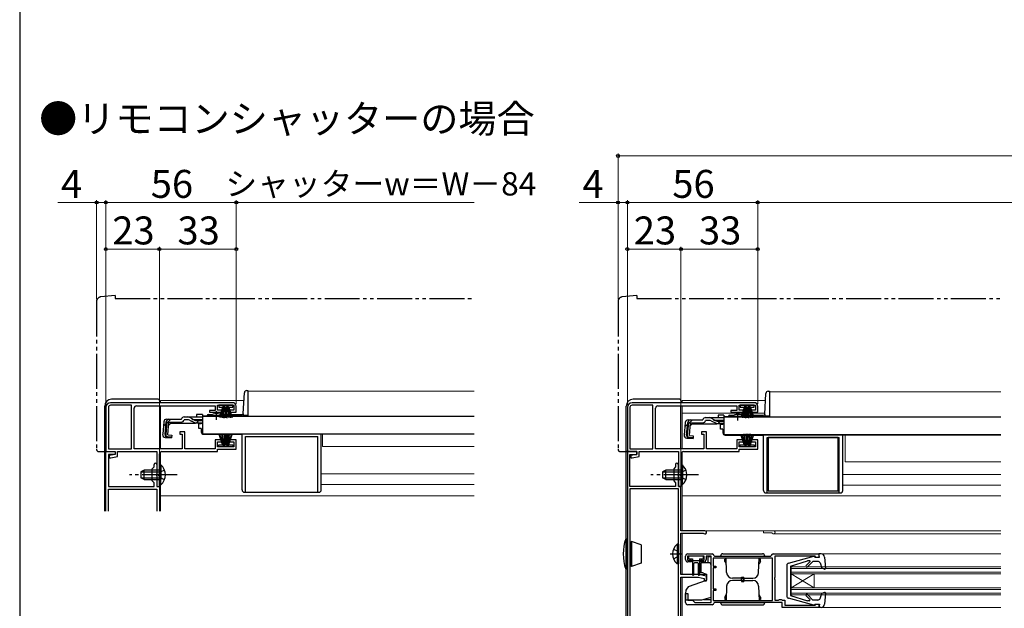
# Model space of a CAD drawing. Extents: x 0 to 1053, y 0 to 1563.
# Drawn here: x 0 to 423, y 289 to 542 of the extents above; entities that cross this region are included whole.
import ezdxf

# ---------------------------------------------------------------- set-up
doc = ezdxf.new("R2010")
doc.units = 0
for name, pattern in [('YCENTER_1', [13, 10, -1, 1, -1]), ('YDIVIDE_1', [15, 10, -1, 1, -1, 1, -1]), ('YHIDDEN_1', [4, 3, -1])]:
    doc.linetypes.add(name, pattern=pattern)
for name, color, linetype, lineweight in [('USER1', 3, 'CONTINUOUS', 13), ('YKK_11', 7, 'CONTINUOUS', 30), ('YKK_12', 2, 'CONTINUOUS', 13), ('YKK_13', 4, 'CONTINUOUS', 30), ('YKK_D', 6, 'CONTINUOUS', 13), ('YKK_ZWAK', 7, 'CONTINUOUS', 30)]:
    doc.layers.add(name, color=color, linetype=linetype, lineweight=lineweight)
doc.styles.add('text-b', font='txt')

msp = doc.modelspace()

# ---------------------------------------------------------------- linework, layer by layer
at = {"layer": 'YKK_11', "linetype": 'ByBlock', "lineweight": -2, "ltscale": 0.5}
for p, q in [((91.5, 377), (39, 377)), ((315.5, 377), (263, 377)), ((37, 375), (37, 356)), ((38.1, 375), (38.1, 357.1)), ((48, 375.9), (39, 375.9)), ((48, 357.1), (48, 375.9)), ((49.1, 357.2), (49.1, 374.6)), ((50.1, 375.6), (84, 375.6)), ((84, 373.7), (81.5, 373.7)), ((81.5, 373.7), (81.5, 372.9)), ((81.5, 372.9), (86.75, 372.9)), ((84, 375.6), (84, 373.7)), ((85, 373.8), (85, 375.9)), ((85, 375.9), (92, 375.9)), ((86.75, 373.8), (85, 373.8)), ((86.75, 372.9), (86.75, 373.8)), ((92, 373.8), (90.25, 373.8)), ((90.25, 373.8), (90.25, 372.9)), ((90.25, 372.9), (93, 372.9)), ((92, 375.9), (92, 373.8)), ((93, 372.9), (93, 375.5)), ((261, 375), (261, 356)), ((262.1, 375), (262.1, 357.1)), ((272, 375.9), (263, 375.9)), ((272, 357.1), (272, 375.9)), ((273.1, 357.2), (273.1, 374.6)), ((274.1, 375.6), (308, 375.6)), ((308, 373.7), (305.5, 373.7)), ((305.5, 373.7), (305.5, 372.9)), ((305.5, 372.9), (310.75, 372.9)), ((308, 375.6), (308, 373.7)), ((309, 373.8), (309, 375.9)), ((309, 375.9), (316, 375.9)), ((310.75, 373.8), (309, 373.8)), ((310.75, 372.9), (310.75, 373.8)), ((316, 373.8), (314.25, 373.8)), ((314.25, 373.8), (314.25, 372.9)), ((314.25, 372.9), (317, 372.9)), ((316, 375.9), (316, 373.8)), ((317, 372.9), (317, 375.5)), ((71, 364.5), (68.8, 364.5)), ((68.8, 364.5), (68.8, 363.5)), ((71, 357.1), (71, 364.5)), ((295, 364.5), (292.8, 364.5)), ((292.8, 364.5), (292.8, 363.5)), ((295, 357.1), (295, 364.5)), ((68.8, 363.5), (69.8, 363.5)), ((69.8, 363.5), (69.8, 357.2)), ((86.75, 361.1), (84, 361.1)), ((84, 361.1), (84, 357.1)), ((85, 358.1), (85, 360.2)), ((85, 360.2), (86.75, 360.2)), ((86.75, 360.2), (86.75, 361.1)), ((93, 361.1), (90.25, 361.1)), ((90.25, 361.1), (90.25, 360.2)), ((90.25, 360.2), (92, 360.2)), ((92, 360.2), (92, 358.1)), ((93, 357), (93, 361.1)), ((292.8, 363.5), (293.8, 363.5)), ((293.8, 363.5), (293.8, 357.2)), ((310.75, 361.1), (308, 361.1)), ((308, 361.1), (308, 357.1)), ((309, 358.1), (309, 360.2)), ((309, 360.2), (310.75, 360.2)), ((310.75, 360.2), (310.75, 361.1)), ((317, 361.1), (314.25, 361.1)), ((314.25, 361.1), (314.25, 360.2)), ((314.25, 360.2), (316, 360.2)), ((316, 360.2), (316, 358.1)), ((317, 357), (317, 361.1)), ((37, 356), (41, 356)), ((38.1, 357.1), (48, 357.1)), ((41, 356), (41, 354.8)), ((42, 353.88), (42, 356)), ((42, 356), (58.9, 356)), ((69.8, 357.2), (49.1, 357.2)), ((58.9, 356), (58.9, 341)), ((61.1, 356), (85, 356)), ((84, 357.1), (71, 357.1)), ((92, 358.1), (85, 358.1)), ((85, 356), (85, 357)), ((85, 357), (93, 357)), ((261, 356), (261, 250)), ((265, 356), (261, 356)), ((261, 356), (265, 356)), ((262.1, 357.1), (272, 357.1)), ((265, 354.8), (265, 356)), ((265, 356), (265, 354.8)), ((266, 353.88), (266, 356)), ((266, 356), (282.9, 356)), ((293.8, 357.2), (273.1, 357.2)), ((282.9, 356), (282.9, 341)), ((285.1, 356), (309, 356)), ((308, 357.1), (295, 357.1)), ((316, 358.1), (309, 358.1)), ((309, 356), (309, 357)), ((309, 357), (317, 357)), ((41, 354.8), (38.5, 354.3)), ((38.5, 354.3), (38.5, 353.3)), ((38.5, 353.3), (39.11, 353.3)), ((39.11, 353.3), (42, 353.88)), ((60.1, 346.46), (60.1, 355)), ((262.1, 341), (262.1, 354.8)), ((262.1, 354.8), (265, 354.8)), ((265, 354.8), (262.5, 354.3)), ((262.5, 354.3), (262.5, 353.3)), ((262.5, 353.3), (263.11, 353.3)), ((263.11, 353.3), (266, 353.88)), ((284.1, 346.46), (284.1, 355)), ((281.7, 349.4), (280.9, 348.6)), ((280.9, 348.6), (280.9, 343.4)), ((281.7, 350.4), (281.7, 349.4)), ((282.9, 346.46), (282.9, 350.4)), ((59.98, 346.27), (60.1, 346.46)), ((59.98, 345.73), (59.98, 346.27)), ((60.1, 345.54), (59.98, 345.73)), ((60.1, 341), (60.1, 345.54)), ((280.9, 343.4), (281.7, 342.6)), ((281.7, 342.6), (281.7, 341)), ((282.78, 346.27), (282.9, 346.46)), ((282.78, 345.73), (282.78, 346.27)), ((282.9, 345.54), (282.78, 345.73)), ((282.9, 341), (282.9, 345.54)), ((283.98, 346.27), (284.1, 346.46)), ((283.98, 345.73), (283.98, 346.27)), ((284.1, 345.54), (283.98, 345.73)), ((284.1, 341), (284.1, 345.54)), ((58.9, 341), (60.1, 341)), ((281.7, 341), (262.1, 341)), ((262.1, 340), (262.1, 250)), ((282.9, 340), (262.1, 340)), ((284, 341), (282.9, 341)), ((282.9, 341), (284.1, 341)), ((282.9, 250), (282.9, 340)), ((284, 322), (284, 341)), ((294.3, 322), (284, 322)), ((284, 303.2), (284, 320.9)), ((284, 320.9), (293.59, 320.9)), ((293.59, 320.9), (293.8, 320.81)), ((286, 309.6), (286, 311)), ((294, 311.1), (286.9, 311.1)), ((286.9, 311.1), (286.9, 309.3)), ((286.9, 309.3), (288.5, 309.3)), ((287, 312), (297.4, 312)), ((288.5, 309.3), (288.5, 308.6)), ((292.5, 308.6), (292.5, 309.3)), ((292.5, 309.3), (294, 309.3)), ((294, 309.3), (294, 311.1)), ((297, 311.1), (294.8, 311.1)), ((294.8, 311.1), (294.8, 309.6)), ((297, 291.2), (297, 311.1)), ((323.4, 310.2), (297.9, 310.2)), ((297.9, 310.2), (297.9, 306.7)), ((298.2, 311.28), (298.4, 311.1)), ((298.4, 311.1), (322.61, 311.1)), ((322.61, 311.1), (322.81, 311.28)), ((323.4, 292), (323.4, 310.2)), ((323.6, 312), (343.3, 312)), ((341.6, 311), (324.3, 311)), ((324.3, 311), (324.3, 301.96)), ((341.8, 310.8), (341.6, 311)), ((342.1, 310.5), (341.8, 310.8)), ((343.3, 310.5), (342.1, 310.5)), ((343.3, 312), (343.3, 310.5)), ((288.5, 308.6), (287, 308.6)), ((293.8, 308.6), (292.5, 308.6)), ((297.9, 306.7), (299, 306.7)), ((299, 306), (297.9, 306)), ((297.9, 306), (297.9, 297)), ((299, 306.7), (299, 306)), ((291.5, 303.2), (284, 303.2)), ((284, 223.5), (284, 302)), ((284, 302), (291.36, 302)), ((291.36, 302), (294, 301.4)), ((295, 302.4), (291.5, 303.2)), ((294, 301.4), (294, 300.5)), ((294, 300.5), (295, 300.5)), ((295, 300.5), (295, 302.4)), ((324.3, 301.96), (324.18, 301.77)), ((324.18, 301.77), (324.18, 301.22)), ((324.18, 301.22), (324.3, 301.04)), ((324.3, 301.04), (324.3, 292.1)), ((297.9, 297), (299, 297)), ((299, 296.3), (297.9, 296.3)), ((297.9, 296.3), (297.9, 292)), ((299, 297), (299, 296.3)), ((286, 291.2), (286, 295)), ((286, 295), (287, 295)), ((287, 295), (287, 292.2)), ((287, 292.2), (289, 292.2)), ((289, 292.2), (290, 291.2)), ((297.9, 292), (323.4, 292)), ((324.3, 292.1), (325.9, 292.1)), ((325.9, 292.1), (326.1, 292.3)), ((326.1, 292.3), (326.3, 292.5)), ((326.3, 292.5), (327.1, 292.5)), ((327.1, 292.5), (327.3, 292.3)), ((327.3, 292.3), (327.5, 292.1)), ((327.5, 292.1), (328.6, 292.1)), ((328.6, 292.1), (328.6, 290)), ((297.4, 290.2), (287, 290.2)), ((290, 291.2), (297, 291.2)), ((298.4, 291.1), (298.2, 290.92)), ((327.5, 291.1), (298.4, 291.1)), ((327.5, 289), (327.5, 291.1)), ((343.3, 289), (327.5, 289)), ((328.6, 290), (341.6, 290)), ((341.6, 290), (341.8, 290.2)), ((341.8, 290.2), (342.1, 290.5)), ((342.1, 290.5), (343.3, 290.5)), ((343.3, 290.5), (343.3, 289))]:
    msp.add_line(p, q, dxfattribs=at)
at = {"layer": 'YKK_11', "ltscale": 1.5}
for p, q in [((37, 330.36), (37, 356)), ((37, 356), (41, 356)), ((41, 356), (41, 354.8)), ((41, 354.8), (38.2, 354.8)), ((38.2, 354.8), (38.2, 341)), ((56.9, 348.6), (57.7, 349.4)), ((56.9, 343.4), (56.9, 348.6)), ((57.7, 349.4), (57.7, 350.4)), ((58.9, 350.4), (58.9, 346.46)), ((57.7, 342.6), (56.9, 343.4)), ((57.7, 341), (57.7, 342.6)), ((58.9, 346.46), (58.78, 346.27)), ((58.78, 346.27), (58.78, 345.73)), ((58.78, 345.73), (58.9, 345.54)), ((58.9, 345.54), (58.9, 341)), ((38.1, 330.36), (38.1, 339.9)), ((38.1, 339.9), (58.9, 339.9)), ((38.2, 341), (57.7, 341)), ((58.9, 341), (60, 341)), ((58.9, 339.9), (58.9, 330.36)), ((60, 341), (60, 330.36))]:
    msp.add_line(p, q, dxfattribs=at)
at = {"layer": 'YKK_11', "linetype": 'ByBlock', "lineweight": -2, "ltscale": 0.5}
for centre, radius, start, end in [((39, 375), 2, 90, 180), ((91.5, 375.5), 1.5, 0, 90), ((263, 375), 2, 90, 180), ((315.5, 375.5), 1.5, 0, 90), ((39, 375), 0.9, 90, 180), ((50.1, 374.6), 1, 90, 180), ((263, 375), 0.9, 90, 180), ((274.1, 374.6), 1, 90, 180), ((61.1, 355), 1, 90, 180), ((285.1, 355), 1, 90, 180), ((282.3, 350.4), 0.6, 360, 180), ((294.3, 321.3), 0.7, 224.427, 90), ((287, 311), 1, 90, 180), ((287, 309.6), 1, 180, 270), ((293.8, 309.6), 1, 270, 360), ((297.4, 311.2), 0.8, 5.7392, 90), ((323.6, 311.2), 0.8, 90, 174.2608), ((287, 291.2), 1, 180, 270), ((297.4, 291), 0.8, 270, 354.2608)]:
    msp.add_arc(centre, radius, start, end, dxfattribs=at)
at = {"layer": 'YKK_11', "ltscale": 1.5}
msp.add_arc((58.3, 350.4), 0.6, 0, 180, dxfattribs=at)
at = {"layer": 'YKK_12', "ltscale": 1.5}
for p, q in [((98, 381.9), (195.25, 381.9)), ((98, 381.9), (98, 371.4)), ((322, 381.6), (421.4, 381.6)), ((322, 381.6), (322, 371.29)), ((60.5, 378), (96.32, 378)), ((60.5, 378), (60.5, 377)), ((284.5, 378), (320.33, 378)), ((284.5, 378), (284.5, 377)), ((60.5, 375.6), (60.5, 357.2)), ((284.5, 375.6), (284.5, 357.2)), ((284.5, 372.5), (320.05, 372.5)), ((78.5, 371.4), (81.75, 371.4)), ((87.25, 371.4), (98, 371.4)), ((302.5, 371.1), (305.75, 371.1)), ((80, 363.6), (80, 363.4)), ((80, 363.4), (195.25, 363.4)), ((195.25, 363.4), (80, 363.4)), ((130, 358.2), (130, 363.4)), ((304, 363.3), (304, 363.1)), ((421.4, 363.1), (304, 363.1)), ((354.5, 351.6), (354.5, 363.1)), ((60.5, 355.8), (60.5, 350.24)), ((130, 358.2), (195.25, 358.2)), ((284.5, 355.8), (284.5, 350.24)), ((354.5, 351.6), (421.4, 351.6)), ((129.5, 346.4), (195.25, 346.4)), ((353.5, 346.1), (421.4, 346.1)), ((60.5, 341.74), (60.5, 330.36)), ((129.5, 341.9), (195.25, 341.9)), ((284.5, 341.74), (284.5, 322)), ((353.5, 341.6), (421.4, 341.6)), ((60.5, 337), (195.25, 337)), ((284.5, 337), (421.4, 337)), ((284.5, 322), (421.4, 322)), ((319.5, 322), (319.5, 321.1)), ((284.5, 320.9), (284.5, 303.2)), ((319.5, 321.1), (322.93, 321.1)), ((323.8, 320.6), (421.4, 320.6)), ((344.2, 312), (421.4, 312)), ((331.3, 306.5), (421.4, 306.5)), ((331.3, 306.5), (331.3, 294.5)), ((331.3, 305.8), (421.4, 305.8)), ((284.5, 303.2), (295, 303.2)), ((284.5, 302), (284.5, 223.5)), ((331.3, 304.2), (421.4, 304.2)), ((331.3, 303.5), (421.4, 303.5)), ((331.3, 303.5), (341.3, 297.5)), ((331.3, 297.5), (341.3, 303.5)), ((341.3, 303.5), (341.3, 297.5)), ((331.3, 297.5), (421.4, 297.5)), ((331.3, 296.8), (421.4, 296.8)), ((331.3, 295.2), (421.4, 295.2)), ((331.3, 294.5), (421.4, 294.5)), ((344.2, 289), (421.4, 289))]:
    msp.add_line(p, q, dxfattribs=at)
for centre, radius, start in [((323.8, 321.3), 0.7, 210), ((322.93, 320.8), 0.3, 30)]:
    msp.add_arc(centre, radius, start, 90, dxfattribs=at)
at = {"layer": 'YKK_13', "linetype": 'YDIVIDE_1', "ltscale": 1.5}
for p, q in [((41, 423), (34.82, 422.46)), ((41, 423), (41, 421.7)), ((265, 423), (258.82, 422.46)), ((265, 423), (265, 421.7)), ((33, 420.47), (33, 357)), ((41, 421.7), (195.25, 421.7)), ((257, 420.47), (257, 357)), ((265, 421.7), (421.4, 421.7)), ((34, 356), (37, 356)), ((37, 356), (37, 356.3)), ((258, 356), (261, 356)), ((261, 356), (261, 356.3))]:
    msp.add_line(p, q, dxfattribs=at)
at = {"layer": 'YKK_13', "ltscale": 1.5}
for p, q in [((96.02, 372.37), (96.49, 381.25)), ((97.49, 382.2), (98, 382.2)), ((98, 382.2), (98, 371.4)), ((320.02, 372.07), (320.49, 380.95)), ((321.49, 381.9), (322, 381.9)), ((322, 381.9), (322, 371.1)), ((59.5, 378.5), (39.5, 378.5)), ((60, 378), (60, 377)), ((283.5, 378.5), (263.5, 378.5)), ((284, 378), (284, 377)), ((36.5, 330.36), (36.5, 375.5)), ((60, 375.6), (60, 357.2)), ((85.5, 375.9), (85.5, 375.1)), ((91.5, 375.9), (85.5, 375.9)), ((85.5, 375.1), (87.15, 375.1)), ((87.25, 375.4), (85.7, 370.64)), ((87.45, 375.4), (86.41, 370.51)), ((87.65, 375.4), (87.13, 370.43)), ((87.25, 375.4), (88.15, 375.4)), ((87.85, 370.4), (87.85, 375.4)), ((88.05, 375.4), (88.57, 370.43)), ((88.85, 375.4), (88.07, 370.46)), ((88.15, 375.4), (88.93, 370.46)), ((88.2, 375.1), (88.8, 375.1)), ((88.95, 375.4), (88.43, 370.43)), ((89.75, 375.4), (88.85, 375.4)), ((89.15, 370.4), (89.15, 375.4)), ((89.35, 375.4), (89.87, 370.43)), ((89.55, 375.4), (90.59, 370.51)), ((89.75, 375.4), (91.29, 370.64)), ((89.85, 375.1), (91.5, 375.1)), ((91.5, 375.1), (91.5, 375.9)), ((96, 372.23), (96, 371.48)), ((260.5, 318.5), (260.5, 375.5)), ((284, 357.2), (284, 375.6)), ((309.5, 375.9), (309.5, 375.1)), ((315.5, 375.9), (309.5, 375.9)), ((309.5, 375.1), (311.15, 375.1)), ((311.25, 375.4), (309.7, 370.64)), ((311.45, 375.4), (310.41, 370.51)), ((311.65, 375.4), (311.13, 370.43)), ((311.25, 375.4), (312.15, 375.4)), ((311.85, 370.4), (311.85, 375.4)), ((312.05, 375.4), (312.57, 370.43)), ((312.85, 375.4), (312.07, 370.46)), ((312.15, 375.4), (312.93, 370.46)), ((312.2, 375.1), (312.8, 375.1)), ((312.95, 375.4), (312.43, 370.43)), ((313.75, 375.4), (312.85, 375.4)), ((313.15, 370.4), (313.15, 375.4)), ((313.35, 375.4), (313.87, 370.43)), ((313.55, 375.4), (314.59, 370.51)), ((313.75, 375.4), (315.29, 370.64)), ((313.85, 375.1), (315.5, 375.1)), ((315.5, 375.1), (315.5, 375.9)), ((61.88, 368.78), (61.41, 363.41)), ((62.45, 363.32), (62.92, 368.78)), ((63.2, 368.79), (62.72, 363.32)), ((63.2, 368.79), (62.91, 368.82)), ((63.07, 369.88), (69.43, 369.88)), ((63.64, 363.22), (64.12, 368.68)), ((64.9, 368.18), (64, 367.36)), ((64.12, 368.68), (69.43, 368.68)), ((64.9, 368.18), (75.1, 368.18)), ((69.43, 369.88), (69.46, 369.99)), ((70.62, 370.88), (72.07, 370.88)), ((72.13, 369.68), (70.62, 369.68)), ((72.07, 370.88), (78.5, 370.88)), ((72.98, 369.49), (75.09, 368.49)), ((75.05, 369.53), (73.03, 370.64)), ((75.95, 368.3), (78.5, 368.3)), ((78.5, 371.88), (76, 371.88)), ((76, 371.88), (76, 370.88)), ((76.01, 369.28), (78.5, 369.28)), ((78.5, 371.88), (78.5, 370.88)), ((78.5, 371.2), (78.5, 363.6)), ((78.5, 371.2), (195.25, 371.2)), ((78.5, 370.88), (78.5, 371.11)), ((80.49, 371.4), (81.75, 371.4)), ((80.99, 371.9), (82.63, 371.9)), ((81.75, 371.2), (81.75, 371.53)), ((81.75, 371.53), (87.25, 371.53)), ((81.75, 371.2), (87.25, 371.2)), ((86.37, 371.9), (95.53, 371.9)), ((87.25, 371.2), (87.25, 371.53)), ((87.25, 371.4), (96, 371.4)), ((98, 371.48), (96, 371.48)), ((98, 371.4), (96, 371.4)), ((285.88, 368.48), (285.41, 363.11)), ((286.44, 363.02), (286.92, 368.48)), ((287.2, 368.49), (286.72, 363.02)), ((287.2, 368.49), (286.91, 368.52)), ((287.07, 369.58), (293.43, 369.58)), ((287.64, 362.91), (288.12, 368.38)), ((288.12, 368.38), (293.43, 368.38)), ((293.43, 369.58), (293.46, 369.69)), ((296.13, 369.38), (294.61, 369.38)), ((294.62, 370.58), (296.07, 370.58)), ((296.07, 370.58), (302.5, 370.58)), ((296.98, 369.19), (299.09, 368.19)), ((299.05, 369.23), (297.03, 370.33)), ((299.95, 368), (302.5, 368)), ((302.5, 371.58), (300, 371.58)), ((300, 371.58), (300, 370.58)), ((300.01, 368.98), (302.5, 368.98)), ((302, 368), (302, 367.6)), ((302.5, 371.58), (302.5, 370.58)), ((302.5, 370.9), (302.5, 363.3)), ((302.5, 370.9), (421.4, 370.9)), ((302.5, 370.58), (302.5, 370.81)), ((304.49, 371.1), (305.75, 371.1)), ((304.99, 371.6), (306.63, 371.6)), ((305.75, 370.9), (305.75, 371.23)), ((305.75, 371.23), (311.25, 371.23)), ((305.75, 370.9), (311.25, 370.9)), ((310.37, 371.6), (319.52, 371.6)), ((311.25, 370.9), (311.25, 371.23)), ((311.25, 371.1), (320, 371.1)), ((320, 371.93), (320, 371.17)), ((322, 371.17), (320, 371.17)), ((322, 371.1), (320, 371.1)), ((288.89, 367.88), (288, 367.06)), ((288.89, 367.88), (299.1, 367.88)), ((302, 367.6), (301, 367.6)), ((301, 365.6), (301, 367.6)), ((302, 365.6), (301, 365.6)), ((302, 365.6), (302, 364.1)), ((62.5, 362.11), (65.23, 361.87)), ((65.25, 362.16), (63.54, 362.34)), ((63.64, 363.22), (65.33, 363.07)), ((65.33, 363.07), (65.23, 361.87)), ((78.5, 363.6), (195.25, 363.6)), ((87.25, 358.6), (85.7, 363.36)), ((87.45, 358.6), (86.41, 363.49)), ((87.65, 358.6), (87.13, 363.57)), ((87.85, 363.6), (87.85, 358.6)), ((88.05, 358.6), (88.57, 363.57)), ((88.85, 358.6), (88.07, 363.54)), ((88.15, 358.6), (88.93, 363.54)), ((88.95, 358.6), (88.43, 363.57)), ((89.15, 363.6), (89.15, 358.6)), ((89.35, 358.6), (89.87, 363.57)), ((89.55, 358.6), (90.59, 363.49)), ((89.75, 358.6), (91.29, 363.36)), ((286.5, 361.81), (289.23, 361.57)), ((289.25, 361.86), (287.54, 362.03)), ((287.64, 362.91), (289.33, 362.77)), ((289.33, 362.77), (289.23, 361.57)), ((302.5, 363.3), (421.4, 363.3)), ((303, 363.1), (319.5, 363.1)), ((304, 363.3), (304, 363.1)), ((311.25, 358.6), (309.7, 363.36)), ((311.45, 358.6), (310.41, 363.49)), ((311.65, 358.6), (311.13, 363.57)), ((311.85, 363.6), (311.85, 358.6)), ((312.05, 358.6), (312.57, 363.57)), ((312.85, 358.6), (312.07, 363.54)), ((312.15, 358.6), (312.93, 363.54)), ((312.95, 358.6), (312.43, 363.57)), ((313.15, 363.6), (313.15, 358.6)), ((313.35, 358.6), (313.87, 363.57)), ((313.55, 358.6), (314.59, 363.49)), ((313.75, 358.6), (315.29, 363.36)), ((319.5, 339.2), (319.5, 363.1)), ((321, 338.2), (321, 362.1)), ((321, 362.1), (352, 362.1)), ((351.5, 362.1), (321.5, 362.1)), ((321.5, 362.1), (321.5, 339.1)), ((351.5, 339.1), (351.5, 362.1)), ((352, 338.2), (352, 362.1)), ((353.5, 339.2), (353.5, 363.1)), ((85.5, 358.1), (85.5, 358.9)), ((85.5, 358.9), (87.15, 358.9)), ((91.5, 358.1), (85.5, 358.1)), ((87.25, 358.6), (88.15, 358.6)), ((88.2, 358.9), (88.8, 358.9)), ((89.75, 358.6), (88.85, 358.6)), ((89.85, 358.9), (91.5, 358.9)), ((91.5, 358.9), (91.5, 358.1)), ((309.5, 358.1), (309.5, 358.9)), ((309.5, 358.9), (311.15, 358.9)), ((315.5, 358.1), (309.5, 358.1)), ((311.25, 358.6), (312.15, 358.6)), ((312.2, 358.9), (312.8, 358.9)), ((313.75, 358.6), (312.85, 358.6)), ((313.85, 358.9), (315.5, 358.9)), ((315.5, 358.9), (315.5, 358.1)), ((53.5, 348), (52.1, 347.3)), ((52.1, 347.3), (52.1, 344.7)), ((52.19, 347.34), (60.1, 347.34)), ((60.1, 348), (53.5, 348)), ((53.5, 344), (53.5, 348)), ((60.1, 350.25), (60.1, 344)), ((60.1, 350.25), (60.61, 350.25)), ((60.1, 341.75), (60.1, 348)), ((60.61, 350.25), (60.61, 344)), ((60.61, 341.75), (60.61, 348)), ((277.5, 347.99), (276.1, 347.29)), ((276.1, 347.29), (276.1, 344.69)), ((276.19, 347.34), (284.1, 347.34)), ((284.1, 347.99), (277.5, 347.99)), ((277.5, 343.99), (277.5, 347.99)), ((284.1, 350.24), (284.1, 343.99)), ((284.1, 350.24), (284.61, 350.24)), ((284.1, 341.74), (284.1, 347.99)), ((284.61, 350.24), (284.61, 343.99)), ((284.61, 341.74), (284.61, 347.99)), ((53.5, 344), (52.1, 344.7)), ((52.19, 344.65), (60.1, 344.65)), ((53.5, 344), (60.1, 344)), ((277.5, 343.99), (276.1, 344.69)), ((276.19, 344.65), (284.1, 344.65)), ((277.5, 343.99), (284.1, 343.99)), ((60.1, 341.75), (60.61, 341.75)), ((284.1, 341.74), (284.61, 341.74)), ((321.5, 339.1), (351.5, 339.1)), ((320.5, 338.2), (352.5, 338.2)), ((260.3, 318.5), (260.3, 305.5)), ((260.3, 318.5), (261, 318.5)), ((261, 305.5), (261, 318.5)), ((262.3, 316.9), (262.8, 317.4)), ((262.8, 317.4), (262.8, 306.6)), ((266.9, 315.91), (262.8, 317.4)), ((262.1, 316.9), (262.3, 316.9)), ((262.3, 316.9), (262.3, 307.1)), ((266.9, 315.91), (266.9, 308.09)), ((282.39, 316.25), (282.39, 307.75)), ((282.9, 316.25), (282.39, 316.25)), ((282.9, 316.25), (282.9, 307.75)), ((282.9, 314), (282.9, 310)), ((287.3, 310.6), (287.3, 310.3)), ((293.3, 311), (287.7, 311)), ((287.7, 309.9), (289, 309.9)), ((289, 309.9), (289, 303.05)), ((289, 309.2), (292, 309.2)), ((292, 309.9), (292, 303.05)), ((292, 309.9), (293.3, 309.9)), ((293.7, 310.3), (293.7, 310.6)), ((295.5, 310.7), (295.5, 308.2)), ((297, 310.7), (295.5, 310.7)), ((297, 306), (297, 310.7)), ((301, 311.1), (320, 311.1)), ((302, 312.1), (319, 312.1)), ((303.38, 309.8), (302.8, 309.8)), ((302.8, 308.8), (302.8, 309.8)), ((302.8, 308.8), (303.45, 307.68)), ((303.62, 304.01), (303.4, 310.2)), ((310.5, 311.1), (310.5, 311.05)), ((317.38, 304.01), (317.6, 310.2)), ((318.2, 308.8), (317.55, 307.68)), ((317.62, 309.8), (318.2, 309.8)), ((318.2, 308.8), (318.2, 309.8)), ((330.24, 308.05), (341.13, 310.99)), ((331.01, 306.8), (338.41, 309.1)), ((338.32, 306.42), (340.7, 308.8)), ((339.26, 309.1), (338.41, 309.1)), ((342.82, 308.8), (340.7, 308.8)), ((341.51, 310.6), (341.51, 310.7)), ((341.51, 310.6), (343.51, 310.6)), ((344.2, 312), (343.3, 312)), ((343.51, 310.6), (343.3, 312)), ((343.5, 311.9), (343.51, 311.9)), ((345.7, 310.63), (346.11, 305.83)), ((261, 305.5), (260.3, 305.5)), ((260.5, 271.5), (260.5, 305.5)), ((262.1, 307.1), (262.3, 307.1)), ((262.8, 306.6), (262.3, 307.1)), ((266.9, 308.09), (262.8, 306.6)), ((282.9, 307.75), (282.39, 307.75)), ((289.5, 303.05), (289.5, 307.9)), ((291.2, 308.2), (289.8, 308.2)), ((291.5, 303.05), (291.5, 307.9)), ((296, 308.2), (292.5, 308.2)), ((292.5, 308.2), (292.5, 304.21)), ((297, 293.37), (297, 307.2)), ((329.51, 307.09), (329.51, 293.91)), ((331.01, 306.8), (331.01, 294.2)), ((337.75, 306.98), (339.44, 308.67)), ((343.76, 308.13), (344.51, 305.96)), ((345.71, 305.52), (344.51, 305.96)), ((287.2, 297.96), (295, 300.8)), ((292.5, 304.31), (292.5, 303.85)), ((292.5, 304.21), (295, 303.3)), ((293.49, 303.85), (292.5, 303.85)), ((295, 303.3), (295, 300.8)), ((310.5, 301.6), (306.12, 301.6)), ((310.5, 300.6), (306.12, 300.6)), ((310, 302.1), (311, 302.1)), ((310, 300.6), (310, 302.1)), ((310, 301.6), (310, 300.1)), ((310.5, 301.6), (314.88, 301.6)), ((310.5, 300.6), (314.88, 300.6)), ((311, 300.6), (311, 302.1)), ((311, 301.6), (311, 300.1)), ((287.2, 297.96), (286.7, 297.37)), ((297, 292.5), (297, 297.2)), ((303.62, 298.19), (303.4, 292)), ((310, 300.1), (311, 300.1)), ((317.38, 298.19), (317.6, 292)), ((286, 295.44), (286, 292.3)), ((286, 292.3), (293, 292.3)), ((293, 292.3), (297, 293.37)), ((293.75, 292.5), (297, 292.5)), ((302.8, 293.4), (303.45, 294.52)), ((302.8, 293.4), (302.8, 292.4)), ((303.38, 292.4), (302.8, 292.4)), ((318.2, 293.4), (317.55, 294.52)), ((317.62, 292.4), (318.2, 292.4)), ((318.2, 293.4), (318.2, 292.4)), ((341.13, 290.01), (330.24, 292.95)), ((331.01, 294.2), (338.41, 291.9)), ((337.76, 294.02), (339.36, 292.41)), ((338.32, 294.58), (340.7, 292.2)), ((339.15, 291.9), (338.41, 291.9)), ((342.82, 292.2), (340.7, 292.2)), ((343.76, 292.87), (344.51, 295.04)), ((345.71, 295.48), (344.51, 295.04)), ((346.11, 295.17), (345.7, 290.37)), ((301, 291.1), (320, 291.1)), ((302, 290.1), (319, 290.1)), ((310.5, 291.15), (310.5, 291.1)), ((341.51, 290.4), (343.51, 290.4)), ((341.51, 290.4), (341.51, 290.3)), ((343.51, 290.4), (343.3, 289)), ((344.2, 289), (343.3, 289))]:
    msp.add_line(p, q, dxfattribs=at)
at = {"layer": 'YKK_13', "linetype": 'YCENTER_1', "ltscale": 1.5}
for p, q in [((84.5, 369.68), (84.5, 373.3)), ((308.5, 369.38), (308.5, 373)), ((67.6, 346), (47.1, 346)), ((291.6, 345.99), (271.1, 345.99)), ((279.41, 312), (284.5, 312))]:
    msp.add_line(p, q, dxfattribs=at)
at = {"layer": 'YKK_13', "linetype": 'YHIDDEN_1', "ltscale": 1.5}
for p, q in [((64.98, 369.88), (61.71, 366.89)), ((78.5, 369.68), (72.13, 369.68)), ((288.97, 369.58), (285.71, 366.59)), ((302.5, 369.38), (296.13, 369.38)), ((60.29, 347.14), (59.68, 346)), ((62.2, 348.07), (60.29, 347.14)), ((284.29, 347.14), (283.68, 345.99)), ((286.2, 348.07), (284.29, 347.14)), ((60.29, 344.85), (59.68, 346)), ((62.2, 343.92), (60.29, 344.85)), ((284.29, 344.85), (283.68, 345.99)), ((286.2, 343.92), (284.29, 344.85)), ((280.8, 314.08), (282.71, 313.15)), ((282.71, 313.15), (283.32, 312)), ((280.8, 309.93), (282.71, 310.86)), ((282.71, 310.86), (283.32, 312))]:
    msp.add_line(p, q, dxfattribs=at)
at = {"layer": 'YKK_13', "ltscale": 0.5}
for p, q in [((78, 368.3), (78, 367.9)), ((78, 367.9), (77, 367.9)), ((77, 365.9), (77, 367.9)), ((78, 365.9), (77, 365.9)), ((78, 365.9), (78, 364.4)), ((79, 363.4), (95.5, 363.4)), ((80, 363.6), (80, 363.4)), ((95.5, 339.5), (95.5, 363.4)), ((97, 338.5), (97, 362.4)), ((97, 362.4), (128, 362.4)), ((128, 338.5), (128, 362.4)), ((129.5, 339.5), (129.5, 363.4)), ((96.5, 338.5), (128.5, 338.5))]:
    msp.add_line(p, q, dxfattribs=at)
at = {"layer": 'YKK_13', "linetype": 'YDIVIDE_1', "ltscale": 1.5}
for centre, radius, start, end in [((35, 420.47), 2, 95, 180), ((259, 420.47), 2, 95, 180), ((34, 357), 1, 180, 270), ((258, 357), 1, 180, 270)]:
    msp.add_arc(centre, radius, start, end, dxfattribs=at)
at = {"layer": 'YKK_13', "ltscale": 1.5}
for centre, radius, start, end in [((97.49, 381.2), 1, 90, 177), ((321.49, 380.9), 1, 90, 177), ((39.5, 375.5), 3, 90, 180), ((59.5, 378), 0.5, 0, 90), ((263.5, 375.5), 3, 90, 180), ((283.5, 378), 0.5, 0, 90), ((84.5, 366.2), 6, 62.7204, 117.2796), ((95.53, 372.4), 0.5, 270, 357), ((63.07, 368.68), 1.2, 90, 175), ((64.12, 368.68), 1.2, 90, 175), ((69.43, 369.88), 1.2, 270, 350.4059), ((70.62, 369.68), 1.2, 90, 165), ((72.07, 368.88), 2, 61.3482, 90), ((72.13, 367.68), 2, 64.7273, 90), ((76.01, 371.28), 2, 241.3482, 270), ((75.95, 370.3), 2, 244.7273, 270), ((75.1, 370.08), 1.9, 270, 291.0963), ((80.99, 371.4), 0.5, 90, 180), ((287.07, 368.38), 1.2, 90, 175), ((288.12, 368.38), 1.2, 90, 175), ((293.43, 369.58), 1.2, 270, 350.4059), ((294.62, 369.38), 1.2, 90, 165), ((296.07, 368.58), 2, 61.3482, 90), ((296.13, 367.38), 2, 64.7273, 90), ((300.01, 370.98), 2, 241.3482, 270), ((299.95, 370), 2, 244.7273, 270), ((299.1, 369.78), 1.9, 270, 291.0963), ((304.99, 371.1), 0.5, 90, 178), ((308.5, 365.9), 6, 62.7204, 117.2796), ((319.52, 372.1), 0.5, 270, 357), ((303, 364.1), 1, 180, 270), ((62.6, 363.31), 1.2, 175, 265), ((63.64, 363.22), 1.2, 175, 265), ((63.63, 363.24), 0.91, 175, 264.2361), ((286.6, 363), 1.2, 175, 265), ((287.64, 362.91), 1.2, 175, 265), ((287.63, 362.94), 0.91, 175, 264.2361), ((57.07, 346), 5.53, 309.7941, 50.2059), ((281.07, 345.99), 5.53, 309.7941, 50.2059), ((320.5, 339.2), 1, 180, 270), ((352.5, 339.2), 1, 270, 0), ((279.21, 312), 20, 161.0344, 198.9656), ((285.93, 312), 5.53, 129.7941, 230.2059), ((287.7, 310.6), 0.4, 90, 180), ((287.7, 310.3), 0.4, 180, 270), ((293.3, 310.6), 0.4, 0, 90), ((293.3, 310.3), 0.4, 270, 0), ((302, 311.1), 1, 90, 180), ((319, 311.1), 1, 0, 90), ((339.26, 308.85), 0.25, 315.1699, 90), ((341.21, 310.7), 0.3, 0, 105.107), ((342.82, 307.8), 1, 19.0147, 90), ((344.2, 310.5), 1.5, 4.8976, 90), ((289.8, 307.9), 0.3, 90, 180), ((291.2, 307.9), 0.3, 0, 90), ((296, 307.2), 1, 0, 90), ((330.51, 307.09), 1, 105.107, 180), ((338.04, 306.7), 0.4, 135.1699, 315), ((345.81, 305.8), 0.3, 250, 4.8976), ((289.25, 303.05), 0.25, 180, 0), ((291.75, 303.05), 0.25, 180, 0), ((306.12, 304.1), 2.5, 182, 270), ((306.12, 298.1), 2.5, 90, 178), ((314.88, 304.1), 2.5, 270, 358), ((314.88, 298.1), 2.5, 2, 90), ((289, 295.44), 3, 140, 180), ((330.51, 293.91), 1, 180, 254.8931), ((338.04, 294.3), 0.4, 45, 225), ((339.15, 292.2), 0.3, 270, 45), ((342.82, 293.2), 1, 270, 340.9853), ((345.81, 295.2), 0.3, 355.1024, 110), ((302, 291.1), 1, 180, 270), ((319, 291.1), 1, 270, 0), ((341.21, 290.3), 0.3, 254.8931, 0), ((344.2, 290.5), 1.5, 270, 355.1024)]:
    msp.add_arc(centre, radius, start, end, dxfattribs=at)
at = {"layer": 'YKK_13', "linetype": 'YHIDDEN_1', "ltscale": 1.5}
for centre in [(75.1, 370.08), (299.1, 369.78)]:
    msp.add_arc(centre, 1.9, 291.0963, 347.8468, dxfattribs=at)
at = {"layer": 'YKK_13', "ltscale": 0.5}
for centre, start, end in [((79, 364.4), 180, 270), ((96.5, 339.5), 180, 270), ((128.5, 339.5), 270, 0)]:
    msp.add_arc(centre, 1, start, end, dxfattribs=at)
at = {"layer": 'YKK_D', "ltscale": 1.5}
for p, q in [((257, 421.47), (257, 484)), ((257, 483), (793, 483)), ((33, 463), (16.33, 463)), ((33, 421.47), (33, 464)), ((37, 463), (33, 463)), ((37, 376), (37, 464)), ((37, 463), (93, 463)), ((93, 376.5), (93, 464)), ((195.25, 463), (93, 463)), ((257, 463), (240.33, 463)), ((257, 421.47), (257, 464)), ((261, 463), (257, 463)), ((261, 376), (261, 464)), ((261, 376), (261, 464)), ((317, 463), (261, 463)), ((317, 376.5), (317, 464)), ((317, 376.5), (317, 464)), ((733, 463), (317, 463)), ((37, 376), (37, 444)), ((37, 443), (60, 443)), ((60, 341.7), (60, 444)), ((60, 341.7), (60, 444)), ((93, 443), (60, 443)), ((93, 376.5), (93, 444)), ((261, 376), (261, 444)), ((261, 443), (284, 443)), ((284, 341.7), (284, 444)), ((284, 341.7), (284, 444)), ((317, 443), (284, 443)), ((317, 376.5), (317, 444))]:
    msp.add_line(p, q, dxfattribs=at)
at = {"layer": 'YKK_D', "linetype": 'ByBlock', "lineweight": -2}
for centre in [(257, 483), (33, 463), (37, 463), (37, 463), (93, 463), (93, 463), (257, 463), (261, 463), (261, 463), (317, 463), (317, 463), (37, 443), (60, 443), (60, 443), (93, 443), (261, 443), (284, 443), (284, 443), (317, 443)]:
    msp.add_circle(centre, 0.637, dxfattribs=at)
at = {"layer": 'YKK_ZWAK'}
msp.add_line((0, 1530), (0, 0), dxfattribs=at)

# ---------------------------------------------------------------- texts
at = {"layer": 'USER1'}
msp.add_text('●リモコンシャッターの場合', height=12, dxfattribs=at).set_placement((8.36, 493.02))
at = {"layer": 'YKK_D', "style": 'text-b'}
for s, height, p in [('4', 12, (17.72, 465)), ('56', 12, (56.31, 465)), ('シャッターw＝W－84', 10, (88.36, 466.02)), ('4', 12, (241.72, 465)), ('56', 12, (280.31, 465)), ('23', 12, (39.77, 445)), ('33', 12, (67.77, 445)), ('23', 12, (263.77, 445)), ('33', 12, (291.77, 445))]:
    msp.add_text(s, height=height, dxfattribs=at).set_placement(p)

doc.saveas('drawing.dxf')
